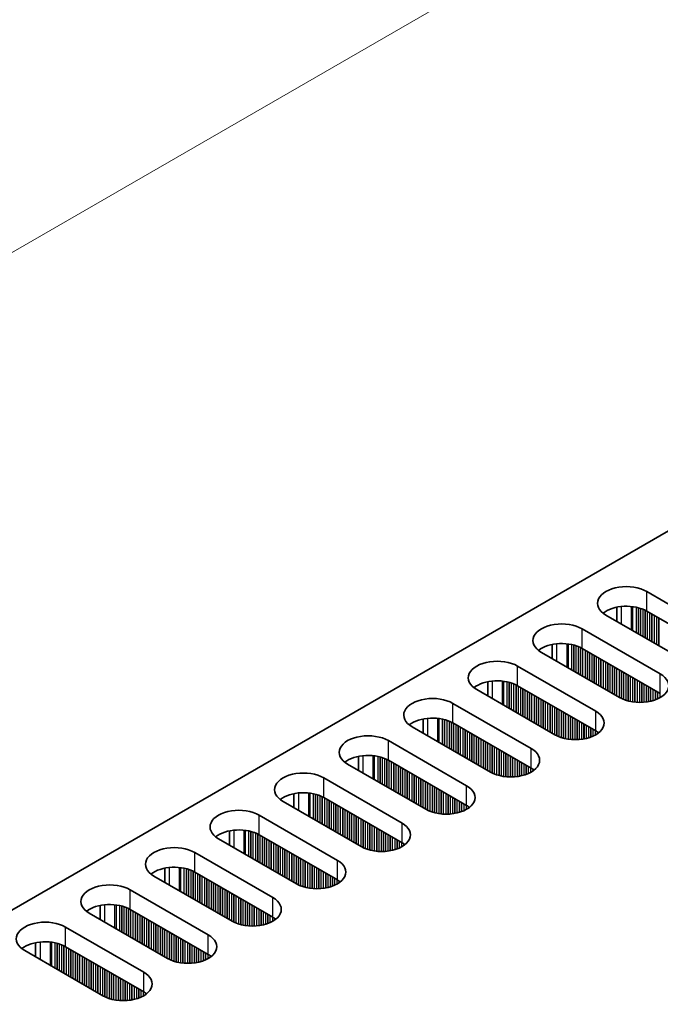
# Model space of a CAD drawing. Units: millimetres. Extents: x 0 to 7274, y 0 to 1124.
# Drawn here: x 107 to 161, y 734 to 815 of the extents above; entities that cross this region are included whole.
import ezdxf

# ---------------------------------------------------------------- set-up
doc = ezdxf.new("R2010")
doc.units = ezdxf.units.MM
doc.header["$LTSCALE"] = 3.5
doc.layers.get('Defpoints').update_dxf_attribs({"lineweight": 25})
for name, color, linetype, lineweight in [('Dimension (ISO)', 7, 'Continuous', 18), ('Visible (ISO)', 7, 'Continuous', 35), ('Visible Narrow (ISO)', 7, 'Continuous', 25)]:
    doc.layers.add(name, color=color, linetype=linetype, lineweight=lineweight)
doc.styles.add('Note Text (TK)', font='MS PGothic.ttf')
doc.dimstyles.new('Default - Method 1b (TK)', dxfattribs={"dimscale": 3.5, "dimtxt": 2.5, "dimasz": 2.5, "dimexe": 1, "dimexo": 1.5, "dimgap": 1, "dimtad": 1, "dimtoh": 1, "dimrnd": 1e-08, "dimdsep": 46, "dimtxsty": 'Note Text (TK)', "dimcen": 0.09, "dimdle": 5, "dimclrd": 100, "dimclre": 100, "dimclrt": 7, "dimadec": 1, "dimazin": 1, "dimtfac": 1, "dimtmove": 0, "dimatfit": 3, "dimfxl": 1, "dimtolj": 1, "dimlwd": -1, "dimlwe": -1, "dimarcsym": 0})

# ---------------------------------------------------------------- blocks, each defined once
blk = doc.blocks.new('*D4')
at = {"layer": 'Defpoints', "color": 0}
for p in [(278.79, 895.372), (325.813, 868.224), (92.467, 733.502)]:
    blk.add_point(p, dxfattribs=at)
at = {"layer": 'Dimension (ISO)', "color": 100}
for p, q in [((320.563, 871.255), (275.29, 897.393)), ((53.022, 765.025), (271.212, 890.997)), ((87.217, 736.533), (41.945, 762.671))]:
    blk.add_line(p, q, dxfattribs=at)
for points in [[(270.483, 892.26), (271.941, 889.734), (278.79, 895.372)], [(52.293, 766.288), (53.752, 763.762), (45.445, 760.65)]]:
    blk.add_solid(points, dxfattribs=at)
at = {"layer": 'Dimension (ISO)', "color": 7, "insert": (153.207, 831.031), "char_height": 8.75, "attachment_point": 4, "rotation": 30, "style": 'Note Text (TK)'}
blk.add_mtext('\\A1;{\\Q-30.000;\\W0.816;\\H0.816x;330}', dxfattribs=at)

msp = doc.modelspace()

# ---------------------------------------------------------------- linework, layer by layer
at = {"layer": 'Visible (ISO)'}
for p, q in [((94.9422, 734.5225), (322.4538, 865.8764)), ((159.6071, 767.856), (166.1125, 764.1001)), ((157.1197, 766.5515), (157.1197, 765.3729)), ((166.1125, 762.4671), (159.6071, 766.223)), ((162.7184, 762.1405), (156.213, 765.8964)), ((154.2331, 764.7533), (160.7385, 760.9974)), ((151.7457, 763.4488), (151.7457, 762.2702)), ((160.7385, 759.3644), (154.2331, 763.1203)), ((157.3444, 759.0378), (150.839, 762.7937)), ((148.8591, 761.6506), (155.3645, 757.8947)), ((151.9704, 755.9351), (145.465, 759.691)), ((146.3717, 760.3461), (146.3717, 759.1675)), ((155.3645, 756.2617), (148.8591, 760.0176)), ((143.4851, 758.5479), (149.9905, 754.792)), ((140.9977, 757.2435), (140.9977, 756.0648)), ((146.5964, 752.8324), (140.091, 756.5883)), ((149.9905, 753.159), (143.4851, 756.9149)), ((138.1111, 755.4452), (144.6165, 751.6893)), ((135.6236, 754.1408), (135.6236, 752.9622)), ((141.2224, 749.7297), (134.717, 753.4856)), ((144.6165, 750.0563), (138.1111, 753.8122)), ((132.7371, 752.3425), (139.2425, 748.5866)), ((130.2496, 751.0381), (130.2496, 749.8595)), ((139.2425, 746.9537), (132.7371, 750.7095)), ((135.8483, 746.6271), (129.343, 750.3829)), ((127.3631, 749.2398), (133.8684, 745.484)), ((124.8756, 747.9354), (124.8756, 746.7568)), ((133.8684, 743.851), (127.3631, 747.6068)), ((130.4743, 743.5244), (123.9689, 747.2803)), ((121.989, 746.1372), (128.4944, 742.3813)), ((125.1003, 740.4217), (118.5949, 744.1776)), ((119.5016, 744.8327), (119.5016, 743.6541)), ((128.4944, 740.7483), (121.989, 744.5042)), ((116.615, 743.0345), (123.1204, 739.2786)), ((114.1276, 741.73), (114.1276, 740.5514)), ((119.7263, 737.319), (113.2209, 741.0749)), ((123.1204, 737.6456), (116.615, 741.4015)), ((111.241, 739.9318), (117.7464, 736.1759)), ((108.7536, 738.6273), (108.7536, 737.4487)), ((114.3523, 734.2163), (107.8469, 737.9722)), ((117.7464, 734.5429), (111.241, 738.2988))]:
    msp.add_line(p, q, dxfattribs=at)
for centre, major_axis, start_param, end_param in [((157.9101, 766.8762), (-2.4, 0), 3.9269908, 7.0685835), ((157.9101, 765.2432), (-2.4, 0), 3.9269908, 5.6530481), ((152.5361, 763.7735), (-2.4, 0), 3.9269908, 7.0685835), ((152.5361, 762.1405), (-2.4, 0), 3.9269908, 5.6530481), ((147.162, 760.6708), (-2.4, 0), 3.9269908, 7.0685835), ((159.0414, 760.0176), (2.4, 0), 3.9269908, 7.0685835), ((147.162, 759.0378), (-2.4, 0), 3.9269908, 5.6530481), ((141.788, 757.5681), (-2.4, 0), 3.9269908, 7.0685835), ((141.788, 755.9351), (-2.4, 0), 3.9269908, 5.6530481), ((153.6674, 756.9149), (2.4, 0), 3.9269908, 7.0685835), ((136.414, 754.4654), (-2.4, 0), 3.9269908, 7.0685835), ((153.6674, 755.2819), (-2.4, 0), 3.7717299, 3.9269908), ((148.2934, 753.8122), (2.4, 0), 3.9269908, 7.0685835), ((136.414, 752.8324), (-2.4, 0), 3.9269908, 5.6530481), ((148.2934, 752.1792), (-2.4, 0), 3.7717299, 3.9269908), ((131.04, 751.3627), (-2.4, 0), 3.9269908, 7.0685835), ((142.9194, 750.7095), (2.4, 0), 3.9269908, 7.0685835), ((131.04, 749.7297), (-2.4, 0), 3.9269908, 5.6530481), ((142.9194, 749.0765), (-2.4, 0), 3.7717299, 3.9269908), ((125.666, 748.26), (-2.4, 0), 3.9269908, 7.0685835), ((137.5454, 747.6068), (2.4, 0), 3.9269908, 7.0685835), ((125.666, 746.6271), (-2.4, 0), 3.9269908, 5.6530481), ((120.292, 745.1574), (-2.4, 0), 3.9269908, 7.0685835), ((137.5454, 745.9739), (-2.4, 0), 3.7717299, 3.9269908), ((120.292, 743.5244), (-2.4, 0), 3.9269908, 5.6530481), ((132.1714, 744.5042), (2.4, 0), 3.9269908, 7.0685835), ((114.918, 742.0547), (-2.4, 0), 3.9269908, 7.0685835), ((132.1714, 742.8712), (-2.4, 0), 3.7717299, 3.9269908), ((114.918, 740.4217), (-2.4, 0), 3.9269908, 5.6530481), ((126.7974, 741.4015), (2.4, 0), 3.9269908, 7.0685835), ((109.544, 738.952), (-2.4, 0), 3.9269908, 7.0685835), ((126.7974, 739.7685), (-2.4, 0), 3.7717299, 3.9269908), ((121.4234, 738.2988), (2.4, 0), 3.9269908, 7.0685835), ((109.544, 737.319), (-2.4, 0), 3.9269908, 5.6530481), ((121.4234, 736.6658), (-2.4, 0), 3.7717299, 3.9269908), ((116.0493, 735.1961), (2.4, 0), 3.9269908, 7.0685835), ((116.0493, 733.5631), (-2.4, 0), 3.7717299, 3.9269908)]:
    msp.add_ellipse(centre, major_axis=major_axis, ratio=0.5773503, start_param=start_param, end_param=end_param, dxfattribs=at)
at = {"layer": 'Visible Narrow (ISO)'}
for p, q in [((159.6071, 766.223), (159.6071, 767.856)), ((157.4858, 766.607), (157.4858, 765.1615)), ((158.3225, 766.6082), (158.3225, 764.6784)), ((158.4357, 766.5952), (158.4357, 764.6131)), ((158.7162, 766.5483), (158.7162, 764.4512)), ((158.8859, 766.5091), (158.8859, 764.3532)), ((158.9142, 766.5017), (158.9142, 764.3369)), ((159.0839, 766.4518), (159.0839, 764.2389)), ((159.2819, 766.3802), (159.2819, 764.1246)), ((159.4516, 766.3052), (159.4516, 764.0266)), ((159.4798, 766.2913), (159.4798, 764.0103)), ((159.6496, 766.1985), (159.6496, 763.9123)), ((159.8475, 766.0842), (159.8475, 763.798)), ((160.0172, 765.9862), (160.0172, 763.7)), ((160.0455, 765.9699), (160.0455, 763.6837)), ((160.2152, 765.8719), (160.2152, 763.5857)), ((160.4132, 765.7576), (160.4132, 763.4714)), ((160.5829, 765.6596), (160.5829, 763.3734)), ((160.6112, 765.6433), (160.6112, 763.3571)), ((154.2331, 763.1203), (154.2331, 764.7533)), ((152.1118, 763.5043), (152.1118, 762.0588)), ((152.9485, 763.5055), (152.9485, 761.5757)), ((153.0617, 763.4925), (153.0617, 761.5104)), ((153.3422, 763.4456), (153.3422, 761.3485)), ((153.5119, 763.4064), (153.5119, 761.2505)), ((153.5402, 763.399), (153.5402, 761.2342)), ((153.7099, 763.3491), (153.7099, 761.1362)), ((153.9078, 763.2775), (153.9078, 761.0219)), ((154.0776, 763.2025), (154.0776, 760.9239)), ((154.1058, 763.1886), (154.1058, 760.9076)), ((154.2755, 763.0958), (154.2755, 760.8096)), ((154.4735, 762.9815), (154.4735, 760.6953)), ((154.6432, 762.8835), (154.6432, 760.5973)), ((154.6715, 762.8672), (154.6715, 760.581)), ((154.8412, 762.7692), (154.8412, 760.483)), ((155.0392, 762.6549), (155.0392, 760.3687)), ((155.2089, 762.5569), (155.2089, 760.2707)), ((155.2372, 762.5406), (155.2372, 760.2544)), ((155.4069, 762.4426), (155.4069, 760.1564)), ((155.6049, 762.3283), (155.6049, 760.0421)), ((155.7746, 762.2303), (155.7746, 759.9441)), ((155.8029, 762.214), (155.8029, 759.9278)), ((155.9726, 762.116), (155.9726, 759.8298)), ((148.8591, 760.0176), (148.8591, 761.6506)), ((156.1706, 762.0017), (156.1706, 759.7155)), ((156.3403, 761.9037), (156.3403, 759.6175)), ((156.3686, 761.8874), (156.3686, 759.6012)), ((156.5383, 761.7894), (156.5383, 759.5032)), ((156.7363, 761.6751), (156.7363, 759.3889)), ((156.906, 761.5771), (156.906, 759.2909)), ((156.9343, 761.5608), (156.9343, 759.2746)), ((157.104, 761.4628), (157.104, 759.1766)), ((157.302, 761.3485), (157.302, 759.0623)), ((157.4717, 761.2505), (157.4717, 758.9695)), ((157.4999, 761.2342), (157.4999, 758.9556)), ((157.6697, 761.1362), (157.6697, 758.8806)), ((157.8676, 761.0219), (157.8676, 758.809)), ((158.0373, 760.9239), (158.0373, 758.7591)), ((158.0656, 760.9076), (158.0656, 758.7517)), ((158.2353, 760.8096), (158.2353, 758.7125)), ((158.4333, 760.6953), (158.4333, 758.6772)), ((158.603, 760.5973), (158.603, 758.6553)), ((158.6313, 760.581), (158.6313, 758.6523)), ((158.801, 760.483), (158.801, 758.6389)), ((160.7385, 759.3644), (160.7385, 760.9974)), ((146.7378, 760.4016), (146.7378, 758.9562)), ((147.5745, 760.4028), (147.5745, 758.4731)), ((147.6877, 760.3898), (147.6877, 758.4077)), ((147.9681, 760.3429), (147.9681, 758.2458)), ((148.1379, 760.3037), (148.1379, 758.1478)), ((148.1661, 760.2963), (148.1661, 758.1315)), ((148.3358, 760.2464), (148.3358, 758.0335)), ((148.5338, 760.1748), (148.5338, 757.9192)), ((148.7035, 760.0998), (148.7035, 757.8212)), ((148.7318, 760.0859), (148.7318, 757.8049)), ((148.9015, 759.9931), (148.9015, 757.7069)), ((149.0995, 759.8788), (149.0995, 757.5926)), ((149.2692, 759.7808), (149.2692, 757.4946)), ((149.2975, 759.7645), (149.2975, 757.4783)), ((149.4672, 759.6665), (149.4672, 757.3803)), ((158.999, 760.3687), (158.999, 758.6322)), ((159.1687, 760.2707), (159.1687, 758.6339)), ((159.197, 760.2544), (159.197, 758.6349)), ((159.3667, 760.1564), (159.3667, 758.6447)), ((159.5647, 760.0421), (159.5647, 758.6653)), ((159.7344, 759.9441), (159.7344, 758.691)), ((159.7627, 759.9278), (159.7627, 758.696)), ((159.9324, 759.8298), (159.9324, 758.731)), ((160.1304, 759.7155), (160.1304, 758.7828)), ((149.6652, 759.5522), (149.6652, 757.266)), ((149.8349, 759.4542), (149.8349, 757.168)), ((149.8632, 759.4379), (149.8632, 757.1517)), ((150.0329, 759.3399), (150.0329, 757.0537)), ((150.2309, 759.2256), (150.2309, 756.9394)), ((150.4006, 759.1276), (150.4006, 756.8414)), ((150.4289, 759.1113), (150.4289, 756.8251)), ((150.5986, 759.0133), (150.5986, 756.7271)), ((150.7966, 758.899), (150.7966, 756.6128)), ((160.3001, 759.6175), (160.3001, 758.8378)), ((160.3284, 759.6012), (160.3284, 758.848)), ((160.4981, 759.5032), (160.4981, 758.9164)), ((160.6961, 759.3889), (160.6961, 759.0139)), ((143.4851, 756.9149), (143.4851, 758.5479)), ((150.9663, 758.801), (150.9663, 756.5148)), ((150.9946, 758.7847), (150.9946, 756.4985)), ((151.1643, 758.6867), (151.1643, 756.4005)), ((151.3623, 758.5724), (151.3623, 756.2862)), ((151.532, 758.4744), (151.532, 756.1882)), ((151.5603, 758.4581), (151.5603, 756.1719)), ((151.73, 758.3601), (151.73, 756.0739)), ((151.9279, 758.2458), (151.9279, 755.9596)), ((152.0977, 758.1478), (152.0977, 755.8668)), ((152.1259, 758.1315), (152.1259, 755.8529)), ((152.2956, 758.0335), (152.2956, 755.7779)), ((141.3638, 757.2989), (141.3638, 755.8535)), ((142.2005, 757.3001), (142.2005, 755.3704)), ((142.3137, 757.2871), (142.3137, 755.3051)), ((142.5941, 757.2403), (142.5941, 755.1431)), ((142.7638, 757.2011), (142.7638, 755.0451)), ((142.7921, 757.1937), (142.7921, 755.0288)), ((152.4936, 757.9192), (152.4936, 755.7063)), ((152.6633, 757.8212), (152.6633, 755.6564)), ((152.6916, 757.8049), (152.6916, 755.649)), ((152.8613, 757.7069), (152.8613, 755.6098)), ((153.0593, 757.5926), (153.0593, 755.5745)), ((153.229, 757.4946), (153.229, 755.5526)), ((153.2573, 757.4783), (153.2573, 755.5497)), ((153.427, 757.3803), (153.427, 755.5362)), ((153.625, 757.266), (153.625, 755.5295)), ((155.3645, 756.2617), (155.3645, 757.8947)), ((142.9618, 757.1437), (142.9618, 754.9308)), ((143.1598, 757.0721), (143.1598, 754.8165)), ((143.3295, 756.9972), (143.3295, 754.7185)), ((143.3578, 756.9833), (143.3578, 754.7022)), ((143.5275, 756.8904), (143.5275, 754.6042)), ((143.7255, 756.7761), (143.7255, 754.4899)), ((143.8952, 756.6781), (143.8952, 754.3919)), ((143.9235, 756.6618), (143.9235, 754.3756)), ((144.0932, 756.5638), (144.0932, 754.2776)), ((144.2912, 756.4495), (144.2912, 754.1633)), ((153.7947, 757.168), (153.7947, 755.5312)), ((153.823, 757.1517), (153.823, 755.5322)), ((153.9927, 757.0537), (153.9927, 755.5421)), ((154.1907, 756.9394), (154.1907, 755.5626)), ((154.3604, 756.8414), (154.3604, 755.5883)), ((154.3887, 756.8251), (154.3887, 755.5933)), ((154.5584, 756.7271), (154.5584, 755.6283)), ((154.7564, 756.6128), (154.7564, 755.6801)), ((154.9261, 756.5148), (154.9261, 755.7351)), ((154.9544, 756.4985), (154.9544, 755.7453)), ((155.1241, 756.4005), (155.1241, 755.8137)), ((144.4609, 756.3515), (144.4609, 754.0653)), ((144.4892, 756.3352), (144.4892, 754.049)), ((144.6589, 756.2372), (144.6589, 753.951)), ((144.8569, 756.1229), (144.8569, 753.8367)), ((145.0266, 756.0249), (145.0266, 753.7387)), ((145.0549, 756.0086), (145.0549, 753.7224)), ((145.2246, 755.9106), (145.2246, 753.6244)), ((145.4226, 755.7963), (145.4226, 753.5101)), ((145.5923, 755.6983), (145.5923, 753.4121)), ((145.6206, 755.682), (145.6206, 753.3958)), ((145.7903, 755.584), (145.7903, 753.2978)), ((155.3221, 756.2862), (155.3221, 755.9112)), ((155.4918, 756.1822), (155.4918, 756.0146)), ((155.5247, 756.1595), (155.5247, 756.0373)), ((138.1111, 753.8122), (138.1111, 755.4452)), ((145.9883, 755.4697), (145.9883, 753.1835)), ((146.158, 755.3717), (146.158, 753.0855)), ((146.1862, 755.3554), (146.1862, 753.0692)), ((146.3559, 755.2574), (146.3559, 752.9712)), ((146.5539, 755.1431), (146.5539, 752.8569)), ((146.7236, 755.0451), (146.7236, 752.7641)), ((146.7519, 755.0288), (146.7519, 752.7502)), ((146.9216, 754.9308), (146.9216, 752.6752)), ((147.1196, 754.8165), (147.1196, 752.6036)), ((149.9905, 753.159), (149.9905, 754.792)), ((135.9898, 754.1962), (135.9898, 752.7508)), ((136.8265, 754.1974), (136.8265, 752.2677)), ((136.9396, 754.1844), (136.9396, 752.2024)), ((137.2201, 754.1376), (137.2201, 752.0404)), ((137.3898, 754.0984), (137.3898, 751.9424)), ((137.4181, 754.091), (137.4181, 751.9261)), ((137.5878, 754.041), (137.5878, 751.8281)), ((137.7858, 753.9694), (137.7858, 751.7138)), ((147.2893, 754.7185), (147.2893, 752.5537)), ((147.3176, 754.7022), (147.3176, 752.5463)), ((147.4873, 754.6042), (147.4873, 752.5071)), ((147.6853, 754.4899), (147.6853, 752.4718)), ((147.855, 754.3919), (147.855, 752.4499)), ((147.8833, 754.3756), (147.8833, 752.447)), ((148.053, 754.2776), (148.053, 752.4336)), ((148.251, 754.1633), (148.251, 752.4268)), ((148.4207, 754.0653), (148.4207, 752.4285)), ((148.449, 754.049), (148.449, 752.4295)), ((148.6187, 753.951), (148.6187, 752.4394)), ((137.9555, 753.8945), (137.9555, 751.6158)), ((137.9838, 753.8806), (137.9838, 751.5995)), ((138.1535, 753.7877), (138.1535, 751.5015)), ((138.3515, 753.6734), (138.3515, 751.3872)), ((138.5212, 753.5754), (138.5212, 751.2892)), ((138.5495, 753.5591), (138.5495, 751.2729)), ((138.7192, 753.4611), (138.7192, 751.1749)), ((138.9172, 753.3468), (138.9172, 751.0606)), ((139.0869, 753.2488), (139.0869, 750.9626)), ((139.1152, 753.2325), (139.1152, 750.9463)), ((139.2849, 753.1345), (139.2849, 750.8483)), ((148.8167, 753.8367), (148.8167, 752.4599)), ((148.9864, 753.7387), (148.9864, 752.4856)), ((149.0147, 753.7224), (149.0147, 752.4906)), ((149.1844, 753.6244), (149.1844, 752.5256)), ((149.3824, 753.5101), (149.3824, 752.5774)), ((149.5521, 753.4121), (149.5521, 752.6324)), ((149.5804, 753.3958), (149.5804, 752.6426)), ((149.7501, 753.2978), (149.7501, 752.711)), ((149.948, 753.1835), (149.948, 752.8085)), ((132.7371, 750.7095), (132.7371, 752.3425)), ((139.4829, 753.0202), (139.4829, 750.734)), ((139.6526, 752.9222), (139.6526, 750.6361)), ((139.6809, 752.9059), (139.6809, 750.6197)), ((139.8506, 752.8079), (139.8506, 750.5217)), ((140.0486, 752.6936), (140.0486, 750.4074)), ((140.2183, 752.5956), (140.2183, 750.3095)), ((140.2465, 752.5793), (140.2465, 750.2931)), ((140.4162, 752.4813), (140.4162, 750.1951)), ((140.6142, 752.367), (140.6142, 750.0808)), ((140.7839, 752.269), (140.7839, 749.9829)), ((150.1178, 753.0796), (150.1178, 752.9119)), ((150.1507, 753.0568), (150.1507, 752.9346)), ((140.8122, 752.2527), (140.8122, 749.9665)), ((140.9819, 752.1547), (140.9819, 749.8685)), ((141.1799, 752.0404), (141.1799, 749.7542)), ((141.3496, 751.9424), (141.3496, 749.6614)), ((141.3779, 751.9261), (141.3779, 749.6475)), ((141.5476, 751.8281), (141.5476, 749.5726)), ((141.7456, 751.7138), (141.7456, 749.5009)), ((141.9153, 751.6158), (141.9153, 749.451)), ((141.9436, 751.5995), (141.9436, 749.4436)), ((142.1133, 751.5015), (142.1133, 749.4044)), ((144.6165, 750.0563), (144.6165, 751.6893)), ((130.6157, 751.0936), (130.6157, 749.6481)), ((131.4525, 751.0948), (131.4525, 749.165)), ((131.5656, 751.0817), (131.5656, 749.0997)), ((131.8461, 751.0349), (131.8461, 748.9377)), ((132.0158, 750.9957), (132.0158, 748.8398)), ((132.0441, 750.9883), (132.0441, 748.8234)), ((132.2138, 750.9383), (132.2138, 748.7254)), ((132.4118, 750.8667), (132.4118, 748.6111)), ((132.5815, 750.7918), (132.5815, 748.5132)), ((132.6098, 750.7779), (132.6098, 748.4968)), ((132.7795, 750.685), (132.7795, 748.3989)), ((142.3113, 751.3872), (142.3113, 749.3691)), ((142.481, 751.2892), (142.481, 749.3472)), ((142.5093, 751.2729), (142.5093, 749.3443)), ((142.679, 751.1749), (142.679, 749.3309)), ((142.877, 751.0606), (142.877, 749.3241)), ((143.0467, 750.9626), (143.0467, 749.3258)), ((143.075, 750.9463), (143.075, 749.3268)), ((143.2447, 750.8483), (143.2447, 749.3367)), ((143.4427, 750.734), (143.4427, 749.3572)), ((143.6124, 750.6361), (143.6124, 749.3829)), ((132.9775, 750.5707), (132.9775, 748.2845)), ((133.1472, 750.4728), (133.1472, 748.1866)), ((133.1755, 750.4564), (133.1755, 748.1702)), ((133.3452, 750.3584), (133.3452, 748.0723)), ((133.5432, 750.2441), (133.5432, 747.9579)), ((133.7129, 750.1462), (133.7129, 747.86)), ((133.7412, 750.1298), (133.7412, 747.8436)), ((133.9109, 750.0318), (133.9109, 747.7457)), ((134.1089, 749.9175), (134.1089, 747.6313)), ((134.2786, 749.8196), (134.2786, 747.5334)), ((134.3068, 749.8032), (134.3068, 747.517)), ((143.6407, 750.6197), (143.6407, 749.3879)), ((143.8104, 750.5217), (143.8104, 749.4229)), ((144.0084, 750.4074), (144.0084, 749.4747)), ((144.1781, 750.3095), (144.1781, 749.5297)), ((144.2063, 750.2931), (144.2063, 749.5399)), ((144.376, 750.1951), (144.376, 749.6083)), ((144.574, 750.0808), (144.574, 749.7058)), ((144.7437, 749.9769), (144.7437, 749.8092)), ((144.7767, 749.9541), (144.7767, 749.8319)), ((127.3631, 747.6068), (127.3631, 749.2398)), ((134.4766, 749.7052), (134.4766, 747.4191)), ((134.6745, 749.5909), (134.6745, 747.3047)), ((134.8442, 749.493), (134.8442, 747.2068)), ((134.8725, 749.4766), (134.8725, 747.1904)), ((135.0422, 749.3786), (135.0422, 747.0925)), ((135.2402, 749.2643), (135.2402, 746.9781)), ((135.4099, 749.1664), (135.4099, 746.8802)), ((135.4382, 749.15), (135.4382, 746.8638)), ((135.6079, 749.052), (135.6079, 746.7659)), ((135.8059, 748.9377), (135.8059, 746.6515)), ((135.9756, 748.8398), (135.9756, 746.5587)), ((136.0039, 748.8234), (136.0039, 746.5448)), ((136.1736, 748.7254), (136.1736, 746.4699)), ((136.3716, 748.6111), (136.3716, 746.3982)), ((136.5413, 748.5132), (136.5413, 746.3483)), ((136.5696, 748.4968), (136.5696, 746.3409)), ((136.7393, 748.3989), (136.7393, 746.3017)), ((136.9373, 748.2845), (136.9373, 746.2664)), ((137.107, 748.1866), (137.107, 746.2445)), ((137.1353, 748.1702), (137.1353, 746.2416)), ((139.2425, 746.9537), (139.2425, 748.5866)), ((125.2417, 747.9909), (125.2417, 746.5454)), ((126.0785, 747.9921), (126.0785, 746.0623)), ((126.1916, 747.9791), (126.1916, 745.997)), ((126.4721, 747.9322), (126.4721, 745.8351)), ((126.6418, 747.893), (126.6418, 745.7371)), ((126.6701, 747.8856), (126.6701, 745.7207)), ((126.8398, 747.8357), (126.8398, 745.6228)), ((127.0378, 747.764), (127.0378, 745.5085)), ((127.2075, 747.6891), (127.2075, 745.4105)), ((127.2358, 747.6752), (127.2358, 745.3941)), ((127.4055, 747.5824), (127.4055, 745.2962)), ((127.6035, 747.468), (127.6035, 745.1819)), ((127.7732, 747.3701), (127.7732, 745.0839)), ((127.8015, 747.3537), (127.8015, 745.0675)), ((137.305, 748.0723), (137.305, 746.2282)), ((137.503, 747.9579), (137.503, 746.2214)), ((137.6727, 747.86), (137.6727, 746.2232)), ((137.701, 747.8436), (137.701, 746.2241)), ((137.8707, 747.7457), (137.8707, 746.234)), ((138.0687, 747.6313), (138.0687, 746.2545)), ((138.2384, 747.5334), (138.2384, 746.2802)), ((138.2666, 747.517), (138.2666, 746.2853)), ((138.4363, 747.4191), (138.4363, 746.3202)), ((127.9712, 747.2558), (127.9712, 744.9696)), ((128.1692, 747.1414), (128.1692, 744.8553)), ((128.3389, 747.0435), (128.3389, 744.7573)), ((128.3671, 747.0271), (128.3671, 744.7409)), ((128.5369, 746.9292), (128.5369, 744.643)), ((128.7348, 746.8148), (128.7348, 744.5287)), ((128.9046, 746.7169), (128.9046, 744.4307)), ((128.9328, 746.7005), (128.9328, 744.4143)), ((129.1025, 746.6026), (129.1025, 744.3164)), ((138.6343, 747.3047), (138.6343, 746.372)), ((138.804, 747.2068), (138.804, 746.427)), ((138.8323, 747.1904), (138.8323, 746.4373)), ((139.002, 747.0925), (139.002, 746.5056)), ((139.2, 746.9781), (139.2, 746.6032)), ((139.3697, 746.8742), (139.3697, 746.7065)), ((139.4027, 746.8514), (139.4027, 746.7293)), ((121.989, 744.5042), (121.989, 746.1372)), ((129.3005, 746.4882), (129.3005, 744.2021)), ((129.4702, 746.3903), (129.4702, 744.1041)), ((129.4985, 746.3739), (129.4985, 744.0877)), ((129.6682, 746.276), (129.6682, 743.9898)), ((129.8662, 746.1616), (129.8662, 743.8755)), ((130.0359, 746.0637), (130.0359, 743.7775)), ((130.0642, 746.0473), (130.0642, 743.7611)), ((130.2339, 745.9494), (130.2339, 743.6632)), ((130.4319, 745.8351), (130.4319, 743.5489)), ((130.6016, 745.7371), (130.6016, 743.456)), ((130.6299, 745.7207), (130.6299, 743.4421)), ((119.8677, 744.8882), (119.8677, 743.4427)), ((120.7045, 744.8894), (120.7045, 742.9596)), ((130.7996, 745.6228), (130.7996, 743.3672)), ((130.9976, 745.5085), (130.9976, 743.2956)), ((131.1673, 745.4105), (131.1673, 743.2456)), ((131.1956, 745.3941), (131.1956, 743.2382)), ((131.3653, 745.2962), (131.3653, 743.199)), ((131.5633, 745.1819), (131.5633, 743.1637)), ((131.733, 745.0839), (131.733, 743.1418)), ((131.7613, 745.0675), (131.7613, 743.1389)), ((131.931, 744.9696), (131.931, 743.1255)), ((133.8684, 743.851), (133.8684, 745.484)), ((120.8176, 744.8764), (120.8176, 742.8943)), ((121.0981, 744.8295), (121.0981, 742.7324)), ((121.2678, 744.7903), (121.2678, 742.6344)), ((121.2961, 744.7829), (121.2961, 742.6181)), ((121.4658, 744.733), (121.4658, 742.5201)), ((121.6638, 744.6614), (121.6638, 742.4058)), ((121.8335, 744.5864), (121.8335, 742.3078)), ((121.8618, 744.5725), (121.8618, 742.2915)), ((122.0315, 744.4797), (122.0315, 742.1935)), ((122.2295, 744.3654), (122.2295, 742.0792)), ((122.3992, 744.2674), (122.3992, 741.9812)), ((122.4275, 744.251), (122.4275, 741.9649)), ((122.5972, 744.1531), (122.5972, 741.8669)), ((132.129, 744.8553), (132.129, 743.1187)), ((132.2987, 744.7573), (132.2987, 743.1205)), ((132.3269, 744.7409), (132.3269, 743.1214)), ((132.4967, 744.643), (132.4967, 743.1313)), ((132.6946, 744.5287), (132.6946, 743.1519)), ((132.8643, 744.4307), (132.8643, 743.1775)), ((132.8926, 744.4143), (132.8926, 743.1826)), ((133.0623, 744.3164), (133.0623, 743.2175)), ((133.2603, 744.2021), (133.2603, 743.2694)), ((133.43, 744.1041), (133.43, 743.3244)), ((133.4583, 744.0877), (133.4583, 743.3346)), ((122.7951, 744.0388), (122.7951, 741.7526)), ((122.9649, 743.9408), (122.9649, 741.6546)), ((122.9931, 743.9244), (122.9931, 741.6383)), ((123.1628, 743.8265), (123.1628, 741.5403)), ((123.3608, 743.7122), (123.3608, 741.426)), ((123.5305, 743.6142), (123.5305, 741.328)), ((123.5588, 743.5979), (123.5588, 741.3117)), ((123.7285, 743.4999), (123.7285, 741.2137)), ((123.9265, 743.3856), (123.9265, 741.0994)), ((124.0962, 743.2876), (124.0962, 741.0014)), ((124.1245, 743.2713), (124.1245, 740.9851)), ((133.628, 743.9898), (133.628, 743.4029)), ((133.826, 743.8755), (133.826, 743.5005)), ((133.9957, 743.7715), (133.9957, 743.6038)), ((134.0287, 743.7488), (134.0287, 743.6266)), ((116.615, 741.4015), (116.615, 743.0345)), ((124.2942, 743.1733), (124.2942, 740.8871)), ((124.4922, 743.059), (124.4922, 740.7728)), ((124.6619, 742.961), (124.6619, 740.6748)), ((124.6902, 742.9447), (124.6902, 740.6585)), ((124.8599, 742.8467), (124.8599, 740.5605)), ((125.0579, 742.7324), (125.0579, 740.4462)), ((125.2276, 742.6344), (125.2276, 740.3533)), ((125.2559, 742.6181), (125.2559, 740.3394)), ((125.4256, 742.5201), (125.4256, 740.2645)), ((114.4937, 741.7855), (114.4937, 740.34)), ((115.3305, 741.7867), (115.3305, 739.8569)), ((115.4436, 741.7737), (115.4436, 739.7916)), ((115.7241, 741.7268), (115.7241, 739.6297)), ((115.8938, 741.6876), (115.8938, 739.5317)), ((115.9221, 741.6802), (115.9221, 739.5154)), ((116.0918, 741.6303), (116.0918, 739.4174)), ((125.6236, 742.4058), (125.6236, 740.1929)), ((125.7933, 742.3078), (125.7933, 740.1429)), ((125.8216, 742.2915), (125.8216, 740.1355)), ((125.9913, 742.1935), (125.9913, 740.0963)), ((126.1893, 742.0792), (126.1893, 740.0611)), ((126.359, 741.9812), (126.359, 740.0391)), ((126.3873, 741.9649), (126.3873, 740.0362)), ((126.557, 741.8669), (126.557, 740.0228)), ((126.7549, 741.7526), (126.7549, 740.0161)), ((126.9247, 741.6546), (126.9247, 740.0178)), ((126.9529, 741.6383), (126.9529, 740.0187)), ((128.4944, 740.7483), (128.4944, 742.3813)), ((116.2898, 741.5587), (116.2898, 739.3031)), ((116.4595, 741.4837), (116.4595, 739.2051)), ((116.4878, 741.4698), (116.4878, 739.1888)), ((116.6575, 741.377), (116.6575, 739.0908)), ((116.8555, 741.2627), (116.8555, 738.9765)), ((117.0252, 741.1647), (117.0252, 738.8785)), ((117.0534, 741.1484), (117.0534, 738.8622)), ((117.2231, 741.0504), (117.2231, 738.7642)), ((117.4211, 740.9361), (117.4211, 738.6499)), ((117.5908, 740.8381), (117.5908, 738.5519)), ((117.6191, 740.8218), (117.6191, 738.5356)), ((127.1226, 741.5403), (127.1226, 740.0286)), ((127.3206, 741.426), (127.3206, 740.0492)), ((127.4903, 741.328), (127.4903, 740.0748)), ((127.5186, 741.3117), (127.5186, 740.0799)), ((127.6883, 741.2137), (127.6883, 740.1149)), ((127.8863, 741.0994), (127.8863, 740.1667)), ((128.056, 741.0014), (128.056, 740.2217)), ((128.0843, 740.9851), (128.0843, 740.2319)), ((128.254, 740.8871), (128.254, 740.3002)), ((117.7888, 740.7238), (117.7888, 738.4376)), ((117.9868, 740.6095), (117.9868, 738.3233)), ((118.1565, 740.5115), (118.1565, 738.2253)), ((118.1848, 740.4952), (118.1848, 738.209)), ((118.3545, 740.3972), (118.3545, 738.111)), ((118.5525, 740.2829), (118.5525, 737.9967)), ((118.7222, 740.1849), (118.7222, 737.8987)), ((118.7505, 740.1686), (118.7505, 737.8824)), ((118.9202, 740.0706), (118.9202, 737.7844)), ((128.452, 740.7728), (128.452, 740.3978)), ((128.6217, 740.6688), (128.6217, 740.5011)), ((128.6547, 740.6461), (128.6547, 740.5239)), ((111.241, 738.2988), (111.241, 739.9318)), ((119.1182, 739.9563), (119.1182, 737.6701)), ((119.2879, 739.8583), (119.2879, 737.5721)), ((119.3162, 739.842), (119.3162, 737.5558)), ((119.4859, 739.744), (119.4859, 737.4578)), ((119.6839, 739.6297), (119.6839, 737.3435)), ((119.8536, 739.5317), (119.8536, 737.2506)), ((119.8819, 739.5154), (119.8819, 737.2367)), ((120.0516, 739.4174), (120.0516, 737.1618)), ((120.2496, 739.3031), (120.2496, 737.0902)), ((120.4193, 739.2051), (120.4193, 737.0402)), ((120.4476, 739.1888), (120.4476, 737.0328)), ((123.1204, 737.6456), (123.1204, 739.2786)), ((109.1197, 738.6828), (109.1197, 737.2373)), ((109.9564, 738.684), (109.9564, 736.7542)), ((110.0696, 738.671), (110.0696, 736.6889)), ((110.3501, 738.6241), (110.3501, 736.527)), ((110.5198, 738.5849), (110.5198, 736.429)), ((110.5481, 738.5775), (110.5481, 736.4127)), ((110.7178, 738.5276), (110.7178, 736.3147)), ((110.9158, 738.456), (110.9158, 736.2004)), ((111.0855, 738.381), (111.0855, 736.1024)), ((111.1137, 738.3671), (111.1137, 736.0861)), ((120.6173, 739.0908), (120.6173, 736.9936)), ((120.8152, 738.9765), (120.8152, 736.9584)), ((120.985, 738.8785), (120.985, 736.9365)), ((121.0132, 738.8622), (121.0132, 736.9335)), ((121.1829, 738.7642), (121.1829, 736.9201)), ((121.3809, 738.6499), (121.3809, 736.9134)), ((121.5506, 738.5519), (121.5506, 736.9151)), ((121.5789, 738.5356), (121.5789, 736.9161)), ((121.7486, 738.4376), (121.7486, 736.9259)), ((111.2834, 738.2743), (111.2834, 735.9881)), ((111.4814, 738.16), (111.4814, 735.8738)), ((111.6511, 738.062), (111.6511, 735.7758)), ((111.6794, 738.0457), (111.6794, 735.7595)), ((111.8491, 737.9477), (111.8491, 735.6615)), ((112.0471, 737.8334), (112.0471, 735.5472)), ((112.2168, 737.7354), (112.2168, 735.4492)), ((112.2451, 737.7191), (112.2451, 735.4329)), ((112.4148, 737.6211), (112.4148, 735.3349)), ((121.9466, 738.3233), (121.9466, 736.9465)), ((122.1163, 738.2253), (122.1163, 736.9722)), ((122.1446, 738.209), (122.1446, 736.9772)), ((122.3143, 738.111), (122.3143, 737.0122)), ((122.5123, 737.9967), (122.5123, 737.064)), ((122.682, 737.8987), (122.682, 737.119)), ((122.7103, 737.8824), (122.7103, 737.1292)), ((122.88, 737.7844), (122.88, 737.1975)), ((123.078, 737.6701), (123.078, 737.2951)), ((123.2477, 737.5661), (123.2477, 737.3985)), ((123.2806, 737.5434), (123.2806, 737.4212)), ((112.6128, 737.5068), (112.6128, 735.2206)), ((112.7825, 737.4088), (112.7825, 735.1226)), ((112.8108, 737.3925), (112.8108, 735.1063)), ((112.9805, 737.2945), (112.9805, 735.0083)), ((113.1785, 737.1802), (113.1785, 734.894)), ((113.3482, 737.0822), (113.3482, 734.796)), ((113.3765, 737.0659), (113.3765, 734.7797)), ((113.5462, 736.9679), (113.5462, 734.6817)), ((113.7442, 736.8536), (113.7442, 734.5674)), ((113.9139, 736.7556), (113.9139, 734.4694)), ((113.9422, 736.7393), (113.9422, 734.4531)), ((114.1119, 736.6413), (114.1119, 734.3551)), ((114.3099, 736.527), (114.3099, 734.2408)), ((114.4796, 736.429), (114.4796, 734.148)), ((114.5079, 736.4127), (114.5079, 734.1341)), ((114.6776, 736.3147), (114.6776, 734.0591)), ((114.8756, 736.2004), (114.8756, 733.9875)), ((115.0453, 736.1024), (115.0453, 733.9376)), ((115.0735, 736.0861), (115.0735, 733.9302)), ((115.2432, 735.9881), (115.2432, 733.891)), ((115.4412, 735.8738), (115.4412, 733.8557)), ((117.7464, 734.5429), (117.7464, 736.1759)), ((115.6109, 735.7758), (115.6109, 733.8338)), ((115.6392, 735.7595), (115.6392, 733.8308)), ((115.8089, 735.6615), (115.8089, 733.8174)), ((116.0069, 735.5472), (116.0069, 733.8107)), ((116.1766, 735.4492), (116.1766, 733.8124)), ((116.2049, 735.4329), (116.2049, 733.8134)), ((116.3746, 735.3349), (116.3746, 733.8232)), ((116.5726, 735.2206), (116.5726, 733.8438)), ((116.7423, 735.1226), (116.7423, 733.8695)), ((116.7706, 735.1063), (116.7706, 733.8745)), ((116.9403, 735.0083), (116.9403, 733.9095)), ((117.1383, 734.894), (117.1383, 733.9613)), ((117.308, 734.796), (117.308, 734.0163)), ((117.3363, 734.7797), (117.3363, 734.0265)), ((117.506, 734.6817), (117.506, 734.0949)), ((117.704, 734.5674), (117.704, 734.1924)), ((117.8737, 734.4634), (117.8737, 734.2958)), ((117.9066, 734.4407), (117.9066, 734.3185))]:
    msp.add_line(p, q, dxfattribs=at)

# ---------------------------------------------------------------- dimensions: what is measured, and where the dimension line sits
at = {"layer": 'Dimension (ISO)', "color": 100}
dim = msp.add_linear_dim(base=(278.79, 895.3723), p1=(92.4673, 733.5019), p2=(325.8126, 868.2238), angle=210, text='{\\Q-30.000;\\W0.816;\\H0.816x;<>}', dimstyle='Default - Method 1b (TK)', override={"dimgap": 1, "dimtoh": 0, "dimdec": 2, "dimlfac": 1.224745, "dimtol": 0, "dimlim": 0, "dimtp": 0, "dimtm": 0, "dimtdec": 2, "dimtofl": 0, "dimatfit": 1}, dxfattribs=at)
dim.commit()
dim.dimension.update_dxf_attribs({"geometry": '*D4', "text_midpoint": (162.1174, 828.0113), "dimtype": 160})

doc.saveas('drawing.dxf')
